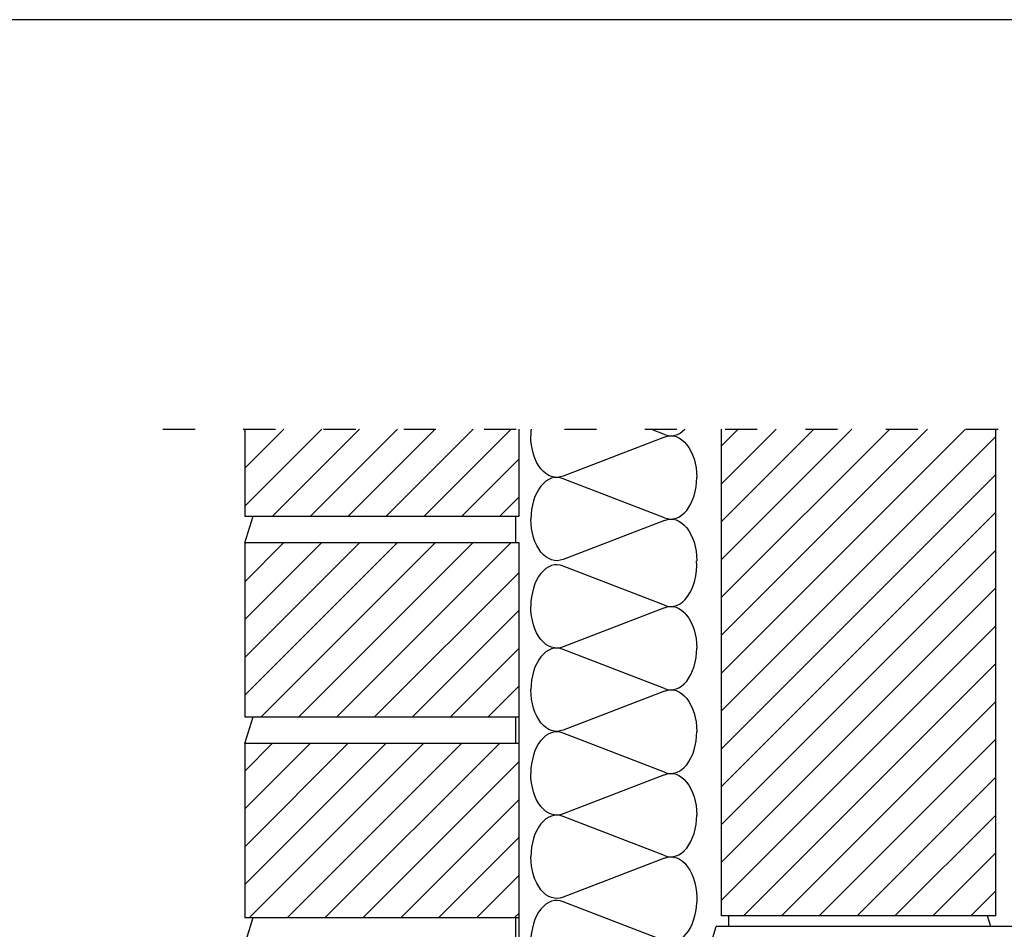
# Model space of a CAD drawing. Extents: x 709 to 4315, y -459 to 924.
# Drawn here: x 3648 to 4015, y 367 to 707 of the extents above; entities that cross this region are included whole.
import ezdxf

# ---------------------------------------------------------------- set-up
doc = ezdxf.new("R2010")
doc.units = 0
doc.header["$MEASUREMENT"] = 0
doc.linetypes.add('ACAD_ISO03W100', pattern=[30, 12, -18])
doc.layers.add('Blindspace BACKGROUND', color=252, linetype='Continuous', lineweight=25)
doc.layers.add('Blindspace TEMPLATE1', color=253, linetype='Continuous')
pattern_1 = [(225, (-15256.454, -21.572), (7.071068, -7.071068), [])]

msp = doc.modelspace()

# ---------------------------------------------------------------- hatches: boundary and pattern name
at = {"layer": 'Blindspace BACKGROUND'}
h = msp.add_hatch(dxfattribs=at)
h.set_pattern_fill('ANSI31', color=256, scale=80, angle=180, style=0)
h.set_pattern_definition(pattern_1)
h.paths.add_polyline_path([(3731.6, 511.37), (3731.6, 446.37), (3834.1, 446.37), (3834.1, 511.37)])
h.paths.add_polyline_path([(3731.6, 436.37), (3731.6, 371.37), (3834.1, 371.37), (3834.1, 436.37)])
h.paths.add_polyline_path([(3731.6, 361.37), (3731.6, 296.37), (3834.1, 296.37), (3834.1, 361.37)])
h.paths.add_polyline_path([(3731.6, 286.37), (3731.6, 221.37), (3834.1, 221.37), (3834.1, 286.37)])
h.paths.add_polyline_path([(3724.93, 146.37), (3725.31, 148.87), (3780.99, 180.35), (3835.88, 146.37)])
h.paths.add_polyline_path([(3835.88, 146.37), (3835.88, 211.37), (3780.99, 180.35)])
h.paths.add_polyline_path([(3780.99, 180.35), (3734.57, 209.08), (3725.31, 148.87)])
h.paths.add_polyline_path([(3731.6, 521.37), (3834.1, 521.37), (3834.1, 553.87), (3731.6, 553.87)])
h.paths.add_polyline_path([(3734.57, 209.08), (3734.93, 211.37), (3835.88, 211.37), (3780.99, 180.35)])
h = msp.add_hatch(dxfattribs=at)
h.set_pattern_fill('ANSI31', color=256, scale=80, angle=180, style=0)
h.set_pattern_definition(pattern_1)
h.paths.add_polyline_path([(3909.64, 371.99), (4012.14, 371.99), (4012.14, 553.87), (3909.64, 553.87)])

# ---------------------------------------------------------------- linework, layer by layer
at = {"layer": 'Blindspace BACKGROUND', "color": 1, "linetype": 'ACAD_ISO03W100'}
msp.add_line((3701.02, 553.87), (4187.03, 553.87), dxfattribs=at)
at = {"layer": 'Blindspace BACKGROUND'}
for p, q in [((3731.6, 553.87), (3731.6, 521.37)), ((3834.1, 521.37), (3834.1, 553.87)), ((3888.33, 551.92), (3883.26, 553.87)), ((3909.64, 371.99), (3909.64, 553.87)), ((4012.14, 371.99), (4012.14, 553.87)), ((3888.33, 550.92), (3850.5, 536.37)), ((3888.34, 520.78), (3850.51, 535.34)), ((3731.6, 511.37), (3734.78, 521.37)), ((3731.6, 521.37), (3834.1, 521.37)), ((3832.66, 521.37), (3832.66, 511.37)), ((3888.34, 519.78), (3850.51, 505.23)), ((3731.6, 511.37), (3731.6, 446.37)), ((3834.1, 511.37), (3731.6, 511.37)), ((3834.1, 511.37), (3731.6, 511.37)), ((3834.1, 446.37), (3834.1, 511.37)), ((3888.33, 488.13), (3850.5, 502.68)), ((3888.33, 487.13), (3850.5, 472.57)), ((3888.34, 456.99), (3850.51, 471.55)), ((3888.34, 455.99), (3850.51, 441.44)), ((3731.6, 436.37), (3734.78, 446.37)), ((3731.6, 446.37), (3834.1, 446.37)), ((3832.66, 446.37), (3832.66, 436.37)), ((3888.33, 425.72), (3850.5, 440.28)), ((3731.6, 436.37), (3731.6, 371.37)), ((3834.1, 436.37), (3731.6, 436.37)), ((3834.1, 371.37), (3834.1, 436.37)), ((3888.33, 424.72), (3850.5, 410.17)), ((3888.34, 394.59), (3850.51, 409.14)), ((3888.34, 393.59), (3850.51, 379.03)), ((3888.34, 362.73), (3850.51, 377.28)), ((4012.14, 371.99), (3909.64, 371.99)), ((3912.24, 371.99), (3912.24, 367.99)), ((4010.24, 367.99), (4008.96, 371.99)), ((3731.6, 371.37), (3834.1, 371.37)), ((3731.6, 361.37), (3734.78, 371.37)), ((3832.66, 371.37), (3832.66, 361.37)), ((3839.28, 142.37), (3907.66, 367.99)), ((4140.41, 367.99), (3907.66, 367.99))]:
    msp.add_line(p, q, dxfattribs=at)
msp.add_lwpolyline([(3834.1, 318.87), (3834.1, 511.37)], dxfattribs=at)
for centre, major_axis, start_param, end_param in [((3848.07, 551.32), (0, -15.66), 4.548626, 4.705787), ((3890.76, 567.08), (0, 15.66), 2.886745, 3.709184), ((3848.08, 520.18), (0, -15.66), 2.886745, 4.705787), ((3890.78, 535.94), (0, 15.66), 2.886745, 4.706159), ((3848.07, 487.53), (0, -15.66), 2.886745, 4.705787), ((3890.76, 503.29), (0, 15.66), 2.886745, 4.804122), ((3848.08, 456.39), (0, -15.66), 2.886745, 4.705787), ((3890.78, 472.15), (0, 15.66), 2.886745, 4.706159), ((3848.07, 425.12), (0, -15.66), 2.886745, 4.705787), ((3890.76, 440.88), (0, 15.66), 2.886745, 4.716152), ((3848.08, 393.98), (0, -15.66), 2.886745, 4.705787), ((3890.78, 409.74), (0, 15.66), 2.886745, 4.706159), ((3848.07, 362.12), (0, -15.66), 2.886745, 4.705787), ((3890.77, 377.88), (0, 15.66), 2.886745, 4.660154)]:
    msp.add_ellipse(centre, major_axis=major_axis, ratio=0.615819, start_param=start_param, end_param=end_param, dxfattribs=at)
at = {"layer": 'Blindspace BACKGROUND', "extrusion": (0, 0, -1)}
for centre, major_axis, ratio, start_param, end_param in [((3890.76, 535.76), (0, -15.66), 0.615819, 2.886745, 4.705787), ((3848.07, 551.52), (0, 15.66), 0.615819, 2.886745, 4.705787), ((3848.08, 520.39), (0, 15.66), 0.615819, 2.886745, 4.705787), ((3890.78, 504.63), (0, -15.66), 0.615819, 2.886745, 4.705787), ((3848.07, 487.73), (0, 15.66), 0.615819, 2.886745, 4.705787), ((3890.76, 471.97), (0, -15.66), 0.615819, 2.886745, 4.705787), ((3848.08, 456.6), (0, 15.66), 0.615819, 2.886745, 4.705787), ((3890.78, 440.83), (0, -15.66), 0.616135, 2.886745, 4.705787), ((3848.07, 425.33), (0, 15.66), 0.615819, 2.886745, 4.705787), ((3890.76, 409.56), (0, -15.66), 0.615819, 2.886745, 4.705787), ((3848.08, 394.19), (0, 15.66), 0.615819, 2.886745, 4.705787), ((3890.78, 378.43), (-0.02, 15.66), 0.617266, -0.252735, 1.6585)]:
    msp.add_ellipse(centre, major_axis=major_axis, ratio=ratio, start_param=start_param, end_param=end_param, dxfattribs=at)
at = {"layer": 'Blindspace TEMPLATE1'}
msp.add_lwpolyline([(2214.67, -459.4), (4315.06, -459.4), (4315.06, 706.88), (2214.67, 706.88)], close=True, dxfattribs=at)

doc.saveas('drawing.dxf')
